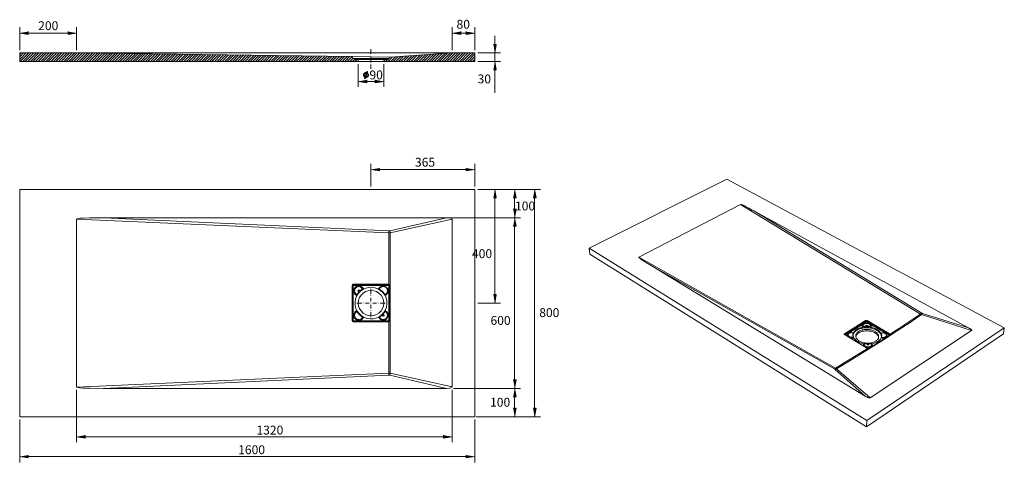
# Model space of a CAD drawing. Units: inches. Extents: x -39 to 227, y 88 to 208.
import ezdxf

# ---------------------------------------------------------------- set-up
doc = ezdxf.new("R2010")
doc.units = ezdxf.units.IN
doc.header["$MEASUREMENT"] = 0
doc.layers.add('Capa 1', color=7, linetype='Continuous')

msp = doc.modelspace()

# ---------------------------------------------------------------- hatches: boundary and pattern name
at = {"layer": 'Capa 1'}
for points in [[(-37.13, 204.68), (-37.13, 203.92), (-39.42, 204.3)], [(-26.34, 204.68), (-26.34, 203.92), (-24.05, 204.3)], [(79.87, 204.68), (79.87, 203.92), (77.54, 204.3)], [(81.39, 204.68), (81.39, 203.92), (83.72, 204.3)], [(88.72, 201.21), (89.48, 201.21), (89.1, 198.93)], [(88.72, 194.31), (89.48, 194.31), (89.1, 196.6)], [(54.56, 193.89), (54.51, 193.89), (54.47, 193.85), (54.39, 193.59), (54.09, 193.59), (54.05, 193.55), (54.01, 193.55), (53.92, 193.51), (53.88, 193.51), (53.84, 193.46), (53.79, 193.42), (53.75, 193.38), (53.71, 193.34), (53.71, 193.25), (53.67, 193.21), (53.62, 193.17), (53.62, 192.75), (53.67, 192.7), (53.67, 192.62), (53.71, 192.58), (53.75, 192.53), (54.05, 192.53), (54.01, 192.53), (53.96, 192.58), (53.92, 192.62), (53.88, 192.66), (53.84, 192.7), (53.84, 192.79), (53.79, 192.83), (53.79, 192.96), (53.79, 193.04), (53.84, 193.08), (53.84, 193.13), (53.88, 193.17), (53.88, 193.21), (53.92, 193.3), (53.96, 193.3), (54.01, 193.34), (54.05, 193.38), (54.09, 193.38), (54.18, 193.42), (54.73, 193.42), (54.68, 193.46), (54.64, 193.51), (54.56, 193.55), (54.6, 193.59), (54.64, 193.68), (54.64, 193.76), (54.64, 193.85), (54.6, 193.89)], [(54.73, 193.42), (54.26, 193.42), (54.34, 193.42), (54.05, 192.53), (53.75, 192.53), (53.79, 192.49), (53.84, 192.45), (54.26, 192.45), (54.22, 192.45), (54.51, 193.34), (54.81, 193.34), (54.77, 193.38)], [(54.81, 193.34), (54.51, 193.34), (54.56, 193.34), (54.6, 193.3), (54.64, 193.25), (54.68, 193.21), (54.68, 193.17), (54.73, 193.13), (54.73, 193.04), (54.77, 193), (54.77, 192.91), (54.73, 192.83), (54.73, 192.75), (54.68, 192.7), (54.64, 192.66), (54.6, 192.62), (54.6, 192.58), (54.56, 192.53), (54.51, 192.53), (54.43, 192.49), (54.39, 192.49), (54.34, 192.45), (53.84, 192.45), (53.88, 192.41), (53.92, 192.36), (53.96, 192.32), (53.96, 192.28), (53.92, 192.2), (53.92, 192.15), (53.88, 192.11), (53.88, 192.03), (53.92, 191.98), (54.05, 191.98), (54.09, 192.07), (54.13, 192.28), (54.47, 192.28), (54.51, 192.32), (54.56, 192.32), (54.6, 192.36), (54.64, 192.41), (54.68, 192.41), (54.73, 192.45), (54.77, 192.45), (54.81, 192.53), (54.81, 192.58), (54.85, 192.62), (54.89, 192.66), (54.89, 192.7), (54.94, 192.75), (54.94, 192.96), (54.94, 193.08), (54.89, 193.13), (54.89, 193.17), (54.85, 193.25), (54.85, 193.3)], [(54.47, 191.6), (54.47, 190.84), (52.14, 191.22)], [(56.76, 191.6), (56.76, 190.84), (59.09, 191.22)], [(57.94, 167.73), (57.94, 166.97), (55.61, 167.35)], [(81.39, 167.73), (81.39, 166.97), (83.72, 167.35)], [(88.72, 159.64), (89.48, 159.64), (89.1, 161.97)], [(94.09, 159.64), (94.85, 159.64), (94.47, 161.97)], [(99.47, 159.64), (100.27, 159.64), (99.85, 161.97)], [(94.09, 156.6), (94.85, 156.6), (94.47, 154.27)], [(94.09, 151.98), (94.85, 151.98), (94.47, 154.27)], [(88.72, 133.48), (89.48, 133.48), (89.1, 131.2)], [(94.09, 110.41), (94.85, 110.41), (94.47, 108.09)], [(94.09, 105.8), (94.85, 105.8), (94.47, 108.09)], [(94.09, 102.71), (94.85, 102.71), (94.47, 100.38)], [(99.47, 102.71), (100.27, 102.71), (99.85, 100.38)], [(-21.72, 95.39), (-21.72, 94.62), (-24.05, 95.01)], [(75.26, 95.39), (75.26, 94.62), (77.54, 95.01)], [(-37.13, 90.01), (-37.13, 89.25), (-39.42, 89.63)], [(81.39, 90.01), (81.39, 89.25), (83.72, 89.63)]]:
    msp.add_hatch(color=7, dxfattribs=at).paths.add_polyline_path(points)

# ---------------------------------------------------------------- linework, layer by layer
at = {"layer": 'Capa 1', "color": 7, "lineweight": 9}
for points in [[(-39.42, 199.69), (-39.42, 205.87)], [(-24.05, 199.69), (-24.05, 205.87)], [(77.54, 199.69), (77.54, 205.87)], [(83.72, 199.69), (83.72, 205.87)], [(-37.13, 204.3), (-26.34, 204.3)], [(81.39, 204.3), (79.87, 204.3)], [(89.1, 201.21), (89.1, 203.54)], [(55.61, 198.71), (55.61, 199.94)], [(-39.42, 197.15), (-37.64, 198.93)], [(-39.42, 197.82), (-38.36, 198.93)], [(-39.42, 198.5), (-39.03, 198.93)], [(-39.42, 196.6), (-39.42, 198.93)], [(-39.42, 198.93), (-24.05, 198.93)], [(-39.29, 196.6), (-36.96, 198.93)], [(-38.57, 196.6), (-36.28, 198.93)], [(-37.89, 196.6), (-35.56, 198.93)], [(-37.21, 196.6), (-34.89, 198.93)], [(-36.5, 196.6), (-34.21, 198.93)], [(-35.82, 196.6), (-33.49, 198.93)], [(-35.14, 196.6), (-32.81, 198.93)], [(-34.42, 196.6), (-32.14, 198.93)], [(-33.74, 196.6), (-31.42, 198.93)], [(-33.07, 196.6), (-30.74, 198.93)], [(-32.35, 196.6), (-30.06, 198.93)], [(-31.67, 196.6), (-29.34, 198.93)], [(-30.99, 196.6), (-28.66, 198.93)], [(-30.27, 196.6), (-27.99, 198.93)], [(-29.6, 196.6), (-27.27, 198.93)], [(-28.92, 196.6), (-26.59, 198.93)], [(-28.2, 196.6), (-25.91, 198.93)], [(-27.52, 196.6), (-25.19, 198.93)], [(-26.84, 196.6), (-24.52, 198.93)], [(-26.12, 196.6), (-23.84, 198.93)], [(-25.45, 196.6), (-23.16, 198.93)], [(-24.77, 196.6), (-22.48, 198.88)], [(-24.05, 198.93), (50.53, 197.91)], [(-24.05, 198.93), (77.54, 198.93)], [(-24.05, 196.6), (-21.76, 198.88)], [(-23.37, 196.6), (-21.09, 198.88)], [(-22.7, 196.6), (-20.41, 198.88)], [(-21.98, 196.6), (-19.73, 198.88)], [(-21.3, 196.6), (-19.06, 198.84)], [(-20.62, 196.6), (-18.38, 198.84)], [(-19.9, 196.6), (-17.7, 198.84)], [(-19.22, 196.6), (-17.02, 198.84)], [(-18.55, 196.6), (-16.35, 198.8)], [(-17.83, 196.6), (-15.67, 198.8)], [(-17.15, 196.6), (-14.95, 198.8)], [(-16.47, 196.6), (-14.27, 198.8)], [(-15.75, 196.6), (-13.59, 198.8)], [(-15.08, 196.6), (-12.92, 198.76)], [(-14.4, 196.6), (-12.24, 198.76)], [(-13.68, 196.6), (-11.56, 198.76)], [(-13, 196.6), (-10.89, 198.76)], [(-12.32, 196.6), (-10.21, 198.71)], [(-11.61, 196.6), (-9.53, 198.71)], [(-10.93, 196.6), (-8.81, 198.71)], [(-10.25, 196.6), (-8.13, 198.71)], [(-9.53, 196.6), (-7.46, 198.71)], [(-8.85, 196.6), (-6.78, 198.67)], [(-8.18, 196.6), (-6.1, 198.67)], [(-7.46, 196.6), (-5.43, 198.67)], [(-6.78, 196.6), (-4.75, 198.67)], [(-6.1, 196.6), (-4.07, 198.63)], [(-5.38, 196.6), (-3.39, 198.63)], [(-4.71, 196.6), (-2.67, 198.63)], [(-4.03, 196.6), (-2, 198.63)], [(-3.31, 196.6), (-1.32, 198.63)], [(-2.63, 196.6), (-0.64, 198.59)], [(-1.95, 196.6), (0.04, 198.59)], [(-1.23, 196.6), (0.71, 198.59)], [(-0.56, 196.6), (1.39, 198.59)], [(0.12, 196.6), (2.07, 198.54)], [(0.8, 196.6), (2.74, 198.54)], [(1.52, 196.6), (3.46, 198.54)], [(2.19, 196.6), (4.14, 198.54)], [(2.87, 196.6), (4.82, 198.54)], [(3.59, 196.6), (5.5, 198.5)], [(4.27, 196.6), (6.17, 198.5)], [(4.95, 196.6), (6.85, 198.5)], [(5.67, 196.6), (7.53, 198.5)], [(6.34, 196.6), (8.2, 198.5)], [(7.02, 196.6), (8.88, 198.46)], [(7.74, 196.6), (9.56, 198.46)], [(8.42, 196.6), (10.28, 198.46)], [(9.09, 196.6), (10.96, 198.46)], [(9.81, 196.6), (11.63, 198.42)], [(10.49, 196.6), (12.31, 198.42)], [(11.17, 196.6), (12.99, 198.42)], [(11.89, 196.6), (13.67, 198.42)], [(12.57, 196.6), (14.34, 198.42)], [(13.24, 196.6), (15.02, 198.37)], [(13.96, 196.6), (15.7, 198.37)], [(14.64, 196.6), (16.42, 198.37)], [(15.32, 196.6), (17.09, 198.37)], [(16.04, 196.6), (17.77, 198.33)], [(16.71, 196.6), (18.45, 198.33)], [(17.39, 196.6), (19.13, 198.33)], [(18.11, 196.6), (19.8, 198.33)], [(18.79, 196.6), (20.48, 198.33)], [(19.46, 196.6), (21.16, 198.29)], [(20.18, 196.6), (21.84, 198.29)], [(20.86, 196.6), (22.56, 198.29)], [(21.54, 196.6), (23.23, 198.29)], [(22.26, 196.6), (23.91, 198.25)], [(22.94, 196.6), (24.59, 198.25)], [(23.61, 196.6), (25.26, 198.25)], [(24.33, 196.6), (25.94, 198.25)], [(25.01, 196.6), (26.62, 198.25)], [(25.69, 196.6), (27.3, 198.21)], [(26.41, 196.6), (27.97, 198.21)], [(27.08, 196.6), (28.65, 198.21)], [(27.76, 196.6), (29.37, 198.21)], [(28.48, 196.6), (30.05, 198.16)], [(29.16, 196.6), (30.72, 198.16)], [(29.84, 196.6), (31.4, 198.16)], [(30.56, 196.6), (32.08, 198.16)], [(31.23, 196.6), (32.76, 198.16)], [(31.91, 196.6), (33.43, 198.12)], [(32.63, 196.6), (34.11, 198.12)], [(33.31, 196.6), (34.79, 198.12)], [(33.98, 196.6), (35.51, 198.12)], [(34.7, 196.6), (36.19, 198.12)], [(35.38, 196.6), (36.86, 198.08)], [(36.06, 196.6), (37.54, 198.08)], [(36.78, 196.6), (38.22, 198.08)], [(37.46, 196.6), (38.89, 198.08)], [(38.13, 196.6), (39.57, 198.04)], [(38.81, 196.6), (40.25, 198.04)], [(39.53, 196.6), (40.93, 198.04)], [(40.21, 196.6), (41.65, 198.04)], [(40.88, 196.6), (42.32, 198.04)], [(41.6, 196.6), (43, 197.99)], [(42.28, 196.6), (43.68, 197.99)], [(42.96, 196.6), (44.35, 197.99)], [(43.68, 196.6), (45.03, 197.99)], [(44.35, 196.6), (45.71, 197.95)], [(45.03, 196.6), (46.39, 197.95)], [(45.75, 196.6), (47.06, 197.95)], [(46.43, 196.6), (47.78, 197.95)], [(47.11, 196.6), (48.46, 197.95)], [(47.83, 196.6), (49.14, 197.91)], [(48.5, 196.6), (49.82, 197.91)], [(49.18, 196.6), (50.49, 197.91)], [(49.9, 196.6), (50.75, 197.49)], [(50.62, 197.82), (50.58, 197.87), (50.53, 197.91)], [(50.53, 197.91), (60.78, 197.78)], [(50.58, 196.6), (51.3, 197.32)], [(50.62, 197.66), (50.62, 197.82)], [(50.62, 197.66), (50.7, 197.53), (50.83, 197.44)], [(51.3, 197.44), (50.83, 197.44)], [(51.25, 196.6), (51.8, 197.15)], [(51.3, 197.15), (51.3, 197.44)], [(51.3, 197.44), (59.93, 197.44)], [(51.3, 197.15), (52.14, 197.15)], [(52.14, 197.15), (59.09, 197.15)], [(52.14, 196.6), (52.14, 197.15)], [(55.61, 198.21), (55.61, 198.25)], [(55.61, 196.77), (55.61, 197.74)], [(59.09, 196.81), (59.42, 197.15)], [(59.09, 197.15), (59.93, 197.15)], [(59.09, 196.6), (59.09, 197.15)], [(59.55, 196.6), (60.4, 197.44)], [(59.93, 197.44), (60.44, 197.44)], [(59.93, 197.15), (59.93, 197.44)], [(60.27, 196.6), (61.46, 197.82)], [(60.44, 197.44), (60.57, 197.53), (60.61, 197.66)], [(60.61, 197.66), (60.74, 197.78)], [(60.69, 197.78), (60.65, 197.74), (60.61, 197.7)], [(60.61, 197.66), (60.61, 197.7)], [(60.69, 197.78), (60.82, 197.78)], [(77.54, 198.93), (60.82, 197.78)], [(60.95, 196.6), (62.22, 197.87)], [(61.63, 196.6), (62.94, 197.91)], [(62.35, 196.6), (63.7, 197.99)], [(63.02, 196.6), (64.42, 198.04)], [(63.7, 196.6), (65.18, 198.08)], [(64.42, 196.6), (65.9, 198.12)], [(65.1, 196.6), (66.66, 198.16)], [(65.77, 196.6), (67.38, 198.25)], [(66.49, 196.6), (68.14, 198.29)], [(67.17, 196.6), (68.91, 198.33)], [(67.85, 196.6), (69.63, 198.37)], [(68.57, 196.6), (70.39, 198.42)], [(69.24, 196.6), (71.11, 198.5)], [(69.92, 196.6), (71.87, 198.54)], [(70.64, 196.6), (72.59, 198.59)], [(71.32, 196.6), (73.35, 198.63)], [(72, 196.6), (74.07, 198.67)], [(72.72, 196.6), (74.83, 198.76)], [(73.39, 196.6), (75.55, 198.8)], [(74.07, 196.6), (76.31, 198.84)], [(74.79, 196.6), (77.03, 198.88)], [(75.47, 196.6), (77.75, 198.93)], [(76.14, 196.6), (78.47, 198.93)], [(76.86, 196.6), (79.15, 198.93)], [(77.54, 196.6), (79.83, 198.93)], [(77.54, 198.93), (83.72, 198.93)], [(78.22, 196.6), (80.55, 198.93)], [(78.9, 196.6), (81.22, 198.93)], [(79.62, 196.6), (81.9, 198.93)], [(80.29, 196.6), (82.62, 198.93)], [(80.97, 196.6), (83.3, 198.93)], [(81.69, 196.6), (83.72, 198.63)], [(82.37, 196.6), (83.72, 197.95)], [(83.04, 196.6), (83.72, 197.27)], [(83.72, 196.6), (83.72, 198.93)], [(84.48, 198.93), (90.62, 198.93)], [(89.1, 198.93), (89.1, 196.6)], [(-39.42, 196.6), (52.14, 196.6)], [(51.97, 196.6), (52.14, 196.81)], [(52.14, 196.6), (59.09, 196.6)], [(52.14, 195.84), (52.14, 189.7)], [(55.61, 196.26), (55.61, 196.3)], [(55.61, 194.57), (55.61, 195.79)], [(59.09, 196.6), (83.72, 196.6)], [(59.09, 195.84), (59.09, 189.7)], [(84.48, 196.6), (90.62, 196.6)], [(89.1, 194.31), (89.1, 188.13)], [(54.47, 191.22), (56.76, 191.22)], [(55.61, 162.73), (55.61, 168.91)], [(83.72, 162.73), (83.72, 168.91)], [(57.94, 167.35), (81.39, 167.35)], [(189.76, 99.37), (114.67, 146.01), (151.91, 164.72), (226.92, 124.47), (189.76, 99.37)], [(-39.42, 161.97), (-39.42, 100.38)], [(-39.42, 161.97), (83.72, 161.97)], [(83.72, 161.97), (83.72, 100.38)], [(84.48, 161.97), (101.42, 161.97)], [(84.48, 161.97), (96.04, 161.97)], [(84.57, 161.97), (90.62, 161.97)], [(89.1, 133.48), (89.1, 159.64)], [(94.47, 159.64), (94.47, 156.6)], [(99.85, 102.71), (99.85, 159.64)], [(155.6, 157.91), (128.04, 143.6)], [(159.83, 155.79), (159.24, 156.13), (158.73, 156.38), (158.26, 156.64), (157.8, 156.89), (157.42, 157.1), (157.25, 157.19), (157.08, 157.27), (156.95, 157.32), (156.83, 157.4), (156.7, 157.44), (156.57, 157.53), (156.44, 157.57), (156.32, 157.61), (156.11, 157.74), (155.94, 157.82), (155.77, 157.87), (155.72, 157.91), (155.6, 157.91)], [(155.6, 157.91), (204.28, 128.19)], [(217.23, 124.47), (159.83, 155.79)], [(204.79, 128.36), (204.62, 128.45), (159.83, 155.79)], [(-24.05, 153.93), (-23.63, 154.06), (-23.16, 154.14), (-22.23, 154.18), (-20.41, 154.22), (-16.73, 154.27)], [(-24.05, 108.42), (-24.05, 153.93)], [(-24.05, 153.93), (60.4, 150.16)], [(-16.73, 154.27), (76.02, 154.27)], [(76.02, 154.27), (60.69, 150.71), (60.44, 150.71), (-16.73, 154.27)], [(60.82, 150.16), (77.54, 153.93)], [(76.02, 154.27), (76.82, 154.22), (77.25, 154.18), (77.46, 154.06), (77.54, 153.93)], [(76.78, 154.27), (96.04, 154.27)], [(77.54, 108.47), (77.54, 153.93)], [(78.3, 154.27), (96.04, 154.27)], [(94.47, 151.98), (94.47, 110.41)], [(60.4, 150.16), (60.4, 136.28), (50.83, 136.28)], [(60.4, 150.16), (60.44, 150.71)], [(60.4, 150.16), (60.82, 150.16)], [(60.82, 150.16), (60.69, 150.71)], [(60.82, 112.19), (60.82, 150.16)], [(114.83, 144.45), (114.67, 146.01)], [(189.76, 99.37), (189.67, 97.67), (114.83, 144.45)], [(128.04, 143.6), (128.08, 143.52), (128.29, 143.35), (128.63, 143.09), (129.1, 142.75), (130.28, 142.03), (131.81, 141.06)], [(128.04, 143.6), (181.29, 113.59), (180.95, 113.42)], [(131.81, 141.06), (189.33, 106.01)], [(131.81, 141.06), (180.95, 113.42), (181.12, 113.33)], [(50.83, 136.28), (50.62, 136.15), (50.53, 135.94)], [(50.53, 126.41), (50.53, 135.94)], [(50.83, 135.94), (50.53, 135.94)], [(50.87, 136.19), (50.7, 136.11), (50.62, 135.94)], [(50.62, 135.94), (50.7, 136.11), (50.83, 136.19)], [(50.83, 135.98), (50.87, 136.19), (50.83, 136.19), (50.83, 136.28)], [(50.83, 136.19), (60.4, 136.19)], [(50.83, 131.2), (50.83, 135.98)], [(50.83, 135.98), (60.4, 135.98)], [(50.87, 136.19), (60.4, 136.19)], [(53.54, 135.09), (53.33, 135.43), (52.99, 135.68), (52.57, 135.85), (52.14, 135.85), (51.72, 135.77), (51.38, 135.52), (51.13, 135.18), (50.96, 134.8), (50.92, 134.37), (51.04, 133.95)], [(60.4, 136.28), (60.61, 136.15), (60.69, 135.94)], [(60.4, 136.19), (60.4, 136.28)], [(60.4, 136.19), (60.4, 136.24)], [(60.61, 135.94), (60.52, 136.11), (60.4, 136.19)], [(60.4, 136.19), (60.57, 136.11), (60.61, 135.94)], [(60.4, 135.98), (60.4, 136.19)], [(60.4, 135.98), (60.44, 135.94)], [(60.44, 135.94), (60.44, 131.2)], [(60.44, 135.94), (60.61, 135.94)], [(60.61, 135.94), (60.61, 135.98)], [(60.61, 135.94), (60.69, 135.94)], [(60.69, 135.94), (60.69, 126.41)], [(51.04, 133.95), (51.34, 133.48), (51.8, 133.19)], [(53.37, 134.96), (53.07, 135.35), (52.69, 135.6), (52.23, 135.64), (51.8, 135.52), (51.42, 135.22), (51.21, 134.84), (51.17, 134.37), (51.3, 133.95)], [(52.74, 134.37), (52.14, 133.78), (51.72, 133.06), (51.42, 132.26), (51.3, 131.41), (51.34, 130.56), (51.55, 129.76), (51.89, 129), (52.4, 128.32), (53.03, 127.73), (53.75, 127.3), (54.56, 127.01), (55.4, 126.88), (56.21, 126.92), (57.05, 127.13), (57.82, 127.47), (58.49, 127.98), (59.09, 128.62), (59.51, 129.33), (59.81, 130.1), (59.93, 130.94), (59.89, 131.79), (59.68, 132.59), (59.34, 133.4), (58.83, 134.08), (58.2, 134.63), (57.48, 135.05), (56.67, 135.35), (55.83, 135.47), (55.02, 135.43), (54.18, 135.26), (53.41, 134.88), (52.74, 134.37)], [(51.3, 133.95), (51.51, 133.65), (51.8, 133.44)], [(51.97, 133.69), (51.8, 133.44)], [(51.89, 133.36), (51.8, 133.44)], [(52.14, 133.91), (51.97, 133.69)], [(52.48, 134.67), (52.31, 134.71), (52.14, 134.67), (52.06, 134.5), (52.14, 134.33)], [(52.19, 134.37), (52.14, 134.41), (52.1, 134.5), (52.14, 134.58), (52.19, 134.67), (52.36, 134.67), (52.44, 134.63)], [(59.09, 131.2), (59, 131.96), (58.75, 132.68), (58.32, 133.36), (57.77, 133.91), (57.14, 134.29), (56.38, 134.54), (55.61, 134.63), (54.85, 134.54), (54.13, 134.29), (53.46, 133.91), (52.91, 133.36), (52.48, 132.68), (52.23, 131.96), (52.14, 131.2), (52.23, 130.39), (52.48, 129.67), (52.91, 129.04), (53.46, 128.49), (54.13, 128.06), (54.85, 127.81), (55.61, 127.73), (56.38, 127.81), (57.14, 128.06), (57.77, 128.49), (58.32, 129.04), (58.75, 129.67), (59, 130.39), (59.09, 131.2)], [(52.19, 134.37), (52.14, 134.33)], [(52.14, 134.33), (52.4, 134.08)], [(52.23, 134.03), (52.14, 133.91)], [(52.44, 134.08), (52.19, 134.37)], [(52.31, 134.16), (52.23, 134.03)], [(52.44, 134.63), (52.48, 134.67)], [(52.44, 134.63), (52.69, 134.37)], [(52.74, 134.37), (52.48, 134.67)], [(52.86, 134.67), (52.65, 134.46)], [(53.24, 134.92), (52.86, 134.67)], [(53.37, 134.96), (53.24, 134.92)], [(53.37, 134.96), (53.46, 134.92)], [(53.58, 135.01), (53.54, 135.09)], [(55.61, 133.61), (55.61, 135.05)], [(55.61, 133.14), (55.61, 133.19)], [(58.32, 135.68), (57.94, 135.39), (57.65, 134.96)], [(57.73, 134.92), (57.82, 134.92), (57.9, 134.96)], [(58.37, 135.52), (58.07, 135.3), (57.9, 134.96)], [(58.03, 134.88), (57.9, 134.96)], [(58.62, 134.46), (58.03, 134.88)], [(59.42, 133.23), (59.85, 133.53), (60.14, 133.95), (60.23, 134.5), (60.14, 135.01), (59.85, 135.43), (59.38, 135.73), (58.83, 135.81), (58.32, 135.68)], [(59.42, 133.44), (59.81, 133.74), (60.02, 134.12), (60.06, 134.58), (59.97, 135.01), (59.68, 135.39), (59.26, 135.6), (58.83, 135.64), (58.37, 135.52)], [(58.75, 134.33), (58.62, 134.46)], [(58.87, 134.16), (58.75, 134.33)], [(59.42, 133.44), (58.87, 134.16)], [(59.42, 133.44), (59.34, 133.36), (59.42, 133.23)], [(60.44, 131.2), (60.44, 126.41), (60.4, 126.37), (50.83, 126.37), (50.83, 131.2)], [(51.76, 131.2), (53.16, 131.2)], [(53.67, 131.2), (53.67, 131.24)], [(54.13, 131.2), (55.11, 131.2)], [(55.61, 131.66), (55.61, 132.64)], [(55.61, 131.2), (55.61, 131.24)], [(55.61, 131.2), (55.61, 131.24)], [(55.61, 129.72), (55.61, 130.69)], [(56.12, 131.2), (57.1, 131.2)], [(57.56, 131.2), (57.56, 131.24)], [(58.07, 131.2), (59.47, 131.2)], [(84.48, 131.2), (90.62, 131.2)], [(87.28, 131.2), (88.8, 131.2)], [(51.8, 129.17), (51.34, 128.87), (51.04, 128.4), (50.92, 127.9), (51, 127.35), (51.34, 126.92), (51.76, 126.58), (52.31, 126.5), (52.82, 126.58)], [(51.8, 128.91), (51.47, 128.66), (51.21, 128.23), (51.17, 127.81), (51.3, 127.35), (51.55, 127.01), (51.97, 126.75), (52.4, 126.71), (52.86, 126.84)], [(51.8, 128.91), (51.89, 129)], [(51.8, 128.91), (51.89, 128.78)], [(51.89, 128.78), (52.36, 128.19)], [(52.36, 128.19), (52.48, 128.06)], [(52.48, 128.06), (52.61, 127.94)], [(52.61, 127.94), (53.2, 127.47)], [(55.61, 129.21), (55.61, 129.25)], [(55.61, 127.35), (55.61, 128.74)], [(57.69, 127.3), (57.99, 126.88), (58.45, 126.63), (58.96, 126.54), (59.47, 126.67), (59.89, 126.96), (60.14, 127.43), (60.23, 127.94), (60.14, 128.45)], [(57.9, 127.39), (58.15, 127.01), (58.54, 126.8), (59, 126.71), (59.42, 126.84), (59.81, 127.13), (60.02, 127.52), (60.06, 127.98), (59.93, 128.4)], [(57.99, 127.47), (58.58, 127.9)], [(58.49, 127.98), (58.49, 128.02)], [(58.49, 127.98), (58.75, 127.73)], [(58.79, 127.73), (58.54, 128.02)], [(58.75, 127.73), (58.92, 127.64), (59.09, 127.73), (59.17, 127.85), (59.09, 128.02)], [(58.79, 128.28), (59.04, 127.98)], [(58.83, 128.28), (58.79, 128.28)], [(59.04, 127.98), (59.09, 127.94), (59.13, 127.85), (59.09, 127.77), (59.04, 127.73), (58.87, 127.68), (58.79, 127.73)], [(59.09, 128.02), (58.83, 128.28)], [(58.92, 128.23), (59.09, 128.45)], [(59.04, 127.98), (59.09, 128.02)], [(59.09, 128.45), (59.42, 128.91)], [(59.42, 129.12), (59.34, 129), (59.42, 128.91)], [(60.14, 128.45), (59.85, 128.87), (59.42, 129.12)], [(59.93, 128.4), (59.72, 128.7), (59.42, 128.91)], [(181.55, 113.42), (184.97, 115.45), (188.32, 117.52), (191.66, 119.6), (194.96, 121.72), (198.22, 123.83), (201.44, 125.95), (204.53, 128.06)], [(204.28, 128.19), (202.96, 127.35), (201.65, 126.46), (201.14, 126.12), (200.59, 125.74), (200.04, 125.4), (199.58, 125.06), (197.84, 123.92), (196.06, 122.77)], [(204.62, 128.45), (204.28, 128.19)], [(204.28, 128.19), (204.53, 128.06)], [(204.53, 128.06), (204.79, 128.36), (217.23, 124.47)], [(218.08, 123.75), (204.53, 128.06)], [(50.53, 126.41), (50.62, 126.2), (50.83, 126.12)], [(50.83, 126.41), (50.53, 126.41)], [(50.62, 126.41), (50.7, 126.24), (50.87, 126.2)], [(50.83, 126.2), (50.7, 126.24), (50.62, 126.41)], [(50.83, 126.37), (50.87, 126.2), (50.83, 126.2), (50.83, 126.12)], [(50.83, 126.2), (60.4, 126.2), (50.87, 126.2)], [(60.4, 126.12), (50.83, 126.12)], [(52.82, 126.58), (53.29, 126.92), (53.58, 127.39)], [(52.86, 126.84), (53.16, 127.09), (53.37, 127.39)], [(53.2, 127.47), (53.37, 127.39)], [(53.46, 127.47), (53.41, 127.47), (53.37, 127.39)], [(57.65, 127.39), (57.69, 127.3)], [(57.9, 127.39), (57.82, 127.43), (57.73, 127.43)], [(57.9, 127.39), (57.99, 127.47)], [(58.79, 127.73), (58.75, 127.73)], [(60.4, 126.2), (60.52, 126.24), (60.61, 126.41)], [(60.69, 126.41), (60.61, 126.2), (60.4, 126.12)], [(60.61, 126.41), (60.57, 126.24), (60.4, 126.2)], [(60.4, 126.37), (60.4, 126.2)], [(60.4, 126.2), (60.4, 126.24)], [(60.4, 126.2), (60.4, 126.12)], [(60.4, 112.19), (60.4, 126.12)], [(60.44, 126.41), (60.61, 126.41)], [(60.61, 126.41), (60.61, 126.46)], [(60.61, 126.41), (60.69, 126.41)], [(189.42, 126.46), (186.54, 124.64), (183.66, 122.86), (183.62, 122.82), (183.58, 122.82), (183.58, 122.73), (183.62, 122.69), (183.66, 122.65)], [(189.46, 126.37), (186.58, 124.55), (183.7, 122.77)], [(189.46, 126.37), (189.46, 126.24), (186.58, 124.42)], [(189.59, 126.03), (186.71, 124.21)], [(189.38, 125.65), (189.33, 125.65), (189.04, 125.57), (188.83, 125.48), (188.62, 125.31), (188.49, 125.14), (188.45, 124.98), (188.49, 124.76), (188.57, 124.59)], [(190.65, 124.85), (190.69, 124.93), (190.73, 125.02), (190.69, 125.14), (190.65, 125.23), (190.56, 125.31), (190.48, 125.44), (190.35, 125.48), (190.18, 125.57), (190.05, 125.61), (189.89, 125.65), (189.38, 125.65), (189.21, 125.61), (189.08, 125.57), (188.95, 125.48), (188.83, 125.4), (188.74, 125.31), (188.7, 125.23), (188.66, 125.14), (188.66, 125.02), (188.7, 124.93), (188.74, 124.85), (189.12, 124.89), (189.5, 124.89)], [(189.8, 126.46), (189.63, 126.5), (189.42, 126.46)], [(189.46, 126.37), (189.42, 126.46)], [(189.76, 126.37), (189.46, 126.37)], [(189.46, 126.24), (189.59, 126.03)], [(189.76, 126.24), (189.46, 126.24)], [(189.89, 125.06), (189.89, 125.1), (189.84, 125.1), (189.84, 125.14), (189.76, 125.14), (189.67, 125.19), (189.59, 125.14), (189.55, 125.14), (189.5, 125.1), (189.5, 125.06)], [(189.63, 126.03), (189.59, 126.03)], [(189.63, 126.03), (189.76, 126.24)], [(195.9, 122.48), (195.81, 122.52), (195.73, 122.56), (195.68, 122.6), (195.6, 122.65), (195.51, 122.69), (195.35, 122.77), (195.18, 122.86), (195.05, 122.94), (194.92, 123.03), (194.8, 123.07), (194.67, 123.15), (194.46, 123.28), (194.29, 123.37), (194.08, 123.49), (193.74, 123.66), (193.4, 123.87), (193.1, 124.04), (192.85, 124.17), (192.59, 124.34), (192.34, 124.47), (192.04, 124.64), (191.66, 124.85), (191.28, 125.06), (190.86, 125.31), (190.56, 125.48), (190.35, 125.61), (190.14, 125.74), (190.01, 125.82), (189.89, 125.91), (189.76, 125.99), (189.63, 126.03)], [(189.8, 126.46), (189.76, 126.37)], [(196.02, 122.69), (189.76, 126.37)], [(189.76, 126.37), (189.76, 126.24)], [(196.02, 122.69), (195.77, 122.82), (195.47, 122.99), (195.22, 123.11), (195.01, 123.24), (194.71, 123.37), (194.37, 123.58), (194.03, 123.79), (193.61, 124), (193.14, 124.26), (192.72, 124.51), (192.3, 124.76), (191.87, 125.02), (191.49, 125.23), (191.2, 125.4), (190.86, 125.57), (190.65, 125.69), (190.22, 125.95), (189.76, 126.24)], [(196.06, 122.77), (189.8, 126.46)], [(190.82, 124.59), (190.9, 124.76), (190.9, 124.98), (190.82, 125.14), (190.69, 125.31), (190.48, 125.48), (190.22, 125.57), (189.93, 125.65), (189.89, 125.65)], [(183.7, 122.77), (183.66, 122.73), (183.62, 122.69)], [(183.7, 122.65), (183.66, 122.69), (183.62, 122.69)], [(183.7, 122.77), (183.66, 122.86)], [(183.7, 122.69), (183.66, 122.65)], [(183.66, 122.65), (189.93, 118.88)], [(183.7, 122.65), (183.66, 122.65)], [(186.58, 124.42), (186.03, 124.09), (185.48, 123.75), (184.93, 123.41), (184.34, 123.07), (183.7, 122.69)], [(183.7, 122.77), (183.7, 122.69)], [(183.7, 122.69), (183.7, 122.65)], [(189.97, 118.88), (186.92, 120.7), (183.7, 122.65)], [(186.71, 124.21), (186.37, 124), (185.99, 123.75), (185.53, 123.49), (185.1, 123.24), (184.68, 122.99), (184.26, 122.73), (183.92, 122.52)], [(185.14, 123.11), (184.97, 123.07), (184.76, 122.94), (184.59, 122.82), (184.47, 122.6), (184.47, 122.43), (184.51, 122.27), (184.59, 122.1)], [(185.99, 123.15), (185.82, 123.15), (185.65, 123.2), (185.48, 123.15), (185.31, 123.15), (185.19, 123.11), (185.02, 123.07), (184.89, 122.99), (184.81, 122.9), (184.72, 122.82), (184.68, 122.69), (184.64, 122.6), (184.68, 122.48), (184.72, 122.39), (184.76, 122.31), (184.85, 122.18), (184.97, 122.1), (185.1, 122.05), (185.27, 122.01), (185.44, 121.97), (185.61, 121.93), (185.95, 121.93), (186.08, 121.97), (186.12, 121.97), (186.16, 121.93), (186.16, 121.88)], [(186.12, 123.07), (185.99, 123.15), (185.91, 122.56)], [(186.08, 121.97), (185.95, 122.27), (185.91, 122.56)], [(186.03, 122.48), (186.03, 122.6), (186.08, 122.77), (186.16, 122.94), (186.29, 123.11), (186.37, 123.28), (186.54, 123.45), (186.71, 123.58), (186.88, 123.75), (187.09, 123.87), (187.3, 124), (187.56, 124.09), (187.81, 124.17), (188.06, 124.26), (188.32, 124.34), (188.62, 124.42), (188.91, 124.47), (189.21, 124.47), (189.5, 124.51), (189.8, 124.51), (190.1, 124.47), (190.39, 124.47), (190.69, 124.42), (190.99, 124.38), (191.28, 124.3), (191.58, 124.21), (191.83, 124.13), (192.09, 124), (192.34, 123.87), (192.55, 123.75), (192.76, 123.62), (192.93, 123.49), (193.1, 123.32), (193.27, 123.15), (193.4, 122.99), (193.53, 122.82), (193.61, 122.65), (193.65, 122.43), (193.69, 122.27), (193.69, 122.18)], [(186.03, 122.69), (186.03, 122.77), (186.12, 123.07)], [(186.16, 121.93), (186.08, 122.18), (186.03, 122.48), (186.03, 122.69)], [(186.16, 123.07), (186.08, 123.11)], [(186.12, 123.07), (186.12, 123.03)], [(186.12, 123.03), (186.16, 123.07)], [(188.57, 124.59), (188.28, 124.55), (188.02, 124.47), (187.77, 124.38), (187.51, 124.3), (187.26, 124.17), (187.05, 124.04), (186.84, 123.92), (186.67, 123.75), (186.5, 123.58), (186.37, 123.45), (186.24, 123.28), (186.16, 123.07)], [(187.73, 120.87), (187.56, 121), (187.39, 121.12), (187.22, 121.29), (187.09, 121.42), (186.96, 121.59), (186.88, 121.72), (186.84, 121.88), (186.79, 122.05), (186.75, 122.22), (186.75, 122.39), (186.79, 122.56), (186.84, 122.69), (186.92, 122.86), (187.01, 123.03), (187.13, 123.15), (187.3, 123.28), (187.43, 123.41), (187.64, 123.54), (187.81, 123.66), (188.02, 123.75), (188.28, 123.83), (188.49, 123.92), (188.74, 123.96), (189.04, 124), (189.29, 124.04), (190.1, 124.04), (190.35, 124), (190.65, 123.96), (190.9, 123.92), (191.15, 123.83), (191.37, 123.75), (191.62, 123.66), (191.83, 123.58), (192.04, 123.45), (192.21, 123.32), (192.38, 123.2), (192.51, 123.07), (192.64, 122.9), (192.76, 122.73), (192.85, 122.6), (192.89, 122.43), (192.93, 122.27), (192.93, 121.93), (192.89, 121.76), (192.85, 121.63), (192.76, 121.46), (192.64, 121.29), (192.51, 121.17), (192.34, 121.04), (192.17, 120.91), (192, 120.78), (191.79, 120.7), (191.58, 120.62), (191.32, 120.53), (191.07, 120.45), (190.82, 120.4), (190.56, 120.36), (190.31, 120.32), (189.76, 120.32), (189.46, 120.36), (189.21, 120.4), (188.91, 120.45), (188.66, 120.49), (188.4, 120.57), (188.19, 120.66), (187.94, 120.78), (187.73, 120.87)], [(186.75, 122.1), (186.79, 122.18), (186.84, 122.31), (186.92, 122.48), (187.01, 122.65), (187.13, 122.77), (187.26, 122.9), (187.43, 123.03), (187.6, 123.15), (187.81, 123.28), (188.02, 123.37), (188.28, 123.45), (188.49, 123.54), (188.74, 123.58), (189, 123.62), (189.25, 123.66), (190.1, 123.66), (190.35, 123.62), (190.6, 123.58), (190.86, 123.54), (191.11, 123.45), (191.37, 123.37), (191.62, 123.28), (191.83, 123.2), (192, 123.07), (192.21, 122.94), (192.38, 122.82), (192.51, 122.65), (192.64, 122.52), (192.76, 122.35), (192.81, 122.22), (192.89, 122.05), (192.93, 121.88)], [(188.57, 124.59), (188.74, 124.72)], [(188.74, 124.72), (188.78, 124.76), (188.74, 124.85)], [(188.74, 124.72), (189.12, 124.76), (189.5, 124.76)], [(188.91, 120.19), (188.83, 120.02), (188.83, 119.85), (188.87, 119.68), (189.04, 119.51), (189.21, 119.39), (189.46, 119.26), (189.76, 119.22), (190.05, 119.18), (190.35, 119.22), (190.65, 119.26), (190.86, 119.39), (191.07, 119.51), (191.2, 119.64), (191.24, 119.85), (191.2, 120.02), (191.11, 120.19), (191.41, 120.23), (191.71, 120.32), (191.96, 120.4), (192.26, 120.53), (192.47, 120.62), (192.72, 120.74), (192.89, 120.91), (193.1, 121.04), (193.27, 121.21), (193.4, 121.38), (193.53, 121.55), (193.61, 121.76), (193.86, 121.72), (194.16, 121.72), (194.46, 121.76), (194.71, 121.84), (194.92, 121.97), (195.09, 122.1), (195.18, 122.27), (195.22, 122.43), (195.18, 122.6), (195.05, 122.77), (194.84, 122.94), (194.63, 123.03), (194.33, 123.11), (194.03, 123.15), (193.78, 123.11), (193.48, 123.07), (193.36, 123.24), (193.23, 123.41), (193.06, 123.58), (192.89, 123.75), (192.68, 123.87), (192.47, 124.04), (192.21, 124.17), (191.96, 124.26), (191.71, 124.38), (191.41, 124.47), (191.11, 124.55), (190.82, 124.59)], [(189.5, 124.98), (189.5, 125.02), (189.55, 125.06), (189.8, 125.06), (189.8, 125.02), (189.84, 125.02), (189.89, 124.98), (189.89, 124.93)], [(189.5, 125.06), (189.5, 124.89)], [(189.5, 124.89), (189.5, 124.93), (189.55, 124.98), (189.59, 124.98), (189.63, 125.02), (189.76, 125.02), (189.8, 124.98), (189.84, 124.98), (189.84, 124.89)], [(189.5, 124.93), (189.5, 124.89)], [(189.55, 124.72), (189.5, 124.89)], [(189.5, 124.76), (189.5, 124.89)], [(189.5, 124.72), (189.5, 124.76)], [(189.5, 124.72), (189.89, 124.72)], [(226.92, 124.47), (226.75, 122.82), (189.67, 97.67)], [(189.84, 124.89), (189.89, 124.93)], [(189.84, 124.89), (189.84, 124.72)], [(189.89, 124.89), (189.89, 125.06)], [(189.89, 124.72), (189.89, 125.06)], [(189.89, 124.89), (190.27, 124.89), (190.65, 124.85)], [(189.89, 124.76), (189.89, 124.89)], [(189.89, 124.76), (190.27, 124.72), (190.69, 124.68)], [(189.89, 124.76), (189.89, 124.72)], [(190.31, 118.88), (193.23, 120.7), (196.11, 122.56), (196.15, 122.6), (196.15, 122.69), (196.11, 122.73), (196.11, 122.77), (196.06, 122.77)], [(196.06, 122.56), (193.27, 120.78), (190.31, 118.88)], [(190.6, 105.5), (218.08, 123.75)], [(190.65, 124.85), (190.65, 124.76), (190.69, 124.68)], [(190.69, 124.68), (190.82, 124.59)], [(193.48, 123.07), (193.53, 123.03)], [(193.74, 121.88), (193.91, 121.88), (194.08, 121.84), (194.24, 121.88), (194.41, 121.88), (194.58, 121.93), (194.71, 122.01), (194.84, 122.05), (194.92, 122.14), (195.01, 122.22), (195.05, 122.35), (195.05, 122.56), (195.01, 122.65), (194.96, 122.77), (194.84, 122.86), (194.71, 122.94), (194.58, 122.99), (194.46, 123.07), (194.29, 123.11), (193.78, 123.11), (193.65, 123.07), (193.57, 123.07), (193.53, 123.03)], [(193.53, 123.03), (193.65, 122.73), (193.69, 122.39)], [(193.65, 123.07), (193.74, 122.77), (193.82, 122.48)], [(196.06, 122.77), (196.02, 122.69), (195.9, 122.48)], [(196.11, 122.6), (196.06, 122.65), (196.02, 122.69)], [(196.06, 122.56), (196.11, 122.56), (196.02, 122.69)], [(196.11, 122.6), (196.06, 122.56)], [(218.08, 123.75), (218.12, 123.79), (218.12, 123.87), (218.03, 123.96), (217.78, 124.17), (217.53, 124.3), (217.23, 124.47)], [(185.1, 121.8), (185.65, 121.67), (186.2, 121.72)], [(186.16, 121.88), (186.2, 121.72)], [(186.2, 121.72), (186.33, 121.55), (186.46, 121.38), (186.63, 121.21), (186.84, 121.04), (187.01, 120.91), (187.26, 120.74), (187.47, 120.62), (187.73, 120.53), (188.02, 120.4), (188.28, 120.32), (188.57, 120.23), (188.91, 120.19)], [(188.91, 120.19), (188.95, 120.19)], [(188.95, 120.19), (189.04, 120.19)], [(189.04, 120.19), (189, 120.06), (189, 119.98), (189.04, 119.85), (189.08, 119.77), (189.12, 119.64), (189.25, 119.56), (189.38, 119.47), (189.5, 119.43), (189.67, 119.39), (189.84, 119.35), (190.01, 119.3), (190.18, 119.3), (190.35, 119.35), (190.52, 119.39), (190.69, 119.43), (190.82, 119.51), (190.9, 119.6), (190.99, 119.68), (191.03, 119.77), (191.07, 119.9), (191.07, 119.98), (191.03, 120.11), (191.03, 120.15)], [(189.04, 120.15), (189.04, 120.19)], [(189.8, 120.11), (189.38, 120.15), (189.04, 120.19)], [(189.8, 120.11), (189.42, 120.11), (189.04, 120.19)], [(189.8, 120.11), (189.84, 120.06)], [(189.8, 120.11), (189.84, 119.94)], [(189.89, 119.9), (189.84, 120.06)], [(189.84, 120.06), (190.18, 120.06)], [(189.84, 119.94), (189.84, 119.9), (189.89, 119.85), (189.97, 119.85), (190.05, 119.81), (190.14, 119.85), (190.18, 119.85), (190.22, 119.9), (190.22, 119.94)], [(190.18, 120.06), (190.22, 120.06), (190.22, 120.11)], [(190.18, 120.06), (190.18, 119.9)], [(190.99, 120.19), (190.69, 120.15), (190.22, 120.11)], [(190.99, 120.15), (190.65, 120.11), (190.22, 120.11)], [(190.22, 120.11), (190.22, 120.15)], [(190.22, 120.11), (190.22, 119.9)], [(190.22, 119.94), (190.22, 120.11)], [(190.99, 120.19), (191.03, 120.15)], [(190.99, 120.15), (190.99, 120.19), (191.03, 120.19), (191.07, 120.15), (191.11, 120.19)], [(193.69, 122.05), (193.69, 122.01), (193.61, 121.76)], [(193.61, 121.76), (193.61, 121.8), (193.65, 121.84), (193.65, 121.88), (193.74, 121.88)], [(193.69, 122.39), (193.69, 122.1)], [(193.69, 122.18), (193.69, 122.05)], [(193.74, 121.88), (193.82, 122.48)], [(189.93, 118.88), (188.74, 118.12), (187.6, 117.4), (186.41, 116.72), (185.19, 115.96), (183.92, 115.15), (182.6, 114.39), (181.29, 113.59)], [(189.97, 118.88), (189.93, 118.88)], [(189.93, 118.88), (190.14, 118.84), (190.31, 118.88)], [(189.97, 118.88), (190.31, 118.88)], [(190.31, 118.88), (190.31, 118.92)], [(60.4, 112.19), (-24.05, 108.42)], [(60.82, 112.19), (60.4, 112.19)], [(60.4, 112.19), (60.44, 111.64)], [(60.69, 111.64), (60.82, 112.19)], [(77.54, 108.47), (60.82, 112.19)], [(189.33, 106.01), (181.12, 113.33), (181.55, 113.42), (190.6, 105.5)], [(181.29, 113.59), (181.55, 113.42)], [(60.44, 111.64), (-16.73, 108.09)], [(60.44, 111.64), (60.69, 111.64), (76.02, 108.09)], [(-16.73, 108.09), (-20.41, 108.13), (-22.23, 108.17), (-23.16, 108.25), (-23.63, 108.3), (-24.05, 108.42)], [(-24.05, 107.66), (-24.05, 93.48)], [(-16.73, 108.09), (76.02, 108.09)], [(77.54, 108.47), (77.46, 108.3), (77.25, 108.21), (76.82, 108.13), (76.02, 108.09)], [(77.54, 107.66), (77.54, 93.48)], [(77.92, 108.09), (94.85, 108.09)], [(78.3, 108.09), (96.04, 108.09)], [(94.47, 102.71), (94.47, 105.8)], [(189.33, 106.01), (189.59, 105.84), (189.89, 105.71), (190.05, 105.63), (190.22, 105.55), (190.39, 105.5), (190.6, 105.5)], [(-39.42, 100.38), (83.72, 100.38)], [(-39.42, 99.62), (-39.42, 88.06)], [(83.72, 99.62), (83.72, 88.06)], [(84.1, 100.38), (94.85, 100.38)], [(84.48, 100.38), (101.42, 100.38)], [(75.26, 95.01), (-21.72, 95.01)], [(-37.13, 89.63), (81.39, 89.63)]]:
    msp.add_lwpolyline(points, dxfattribs=at)
at = {"layer": 'Capa 1', "lineweight": 0}
for points in [[(-37.13, 204.68), (-37.13, 203.92), (-39.42, 204.3)], [(-26.34, 204.68), (-26.34, 203.92), (-24.05, 204.3)], [(79.87, 204.68), (79.87, 203.92), (77.54, 204.3)], [(81.39, 204.68), (81.39, 203.92), (83.72, 204.3)], [(88.72, 201.21), (89.48, 201.21), (89.1, 198.93)], [(88.72, 194.31), (89.48, 194.31), (89.1, 196.6)], [(54.56, 193.89), (54.51, 193.89), (54.47, 193.85), (54.39, 193.59), (54.09, 193.59), (54.05, 193.55), (54.01, 193.55), (53.92, 193.51), (53.88, 193.51), (53.84, 193.46), (53.79, 193.42), (53.75, 193.38), (53.71, 193.34), (53.71, 193.25), (53.67, 193.21), (53.62, 193.17), (53.62, 192.75), (53.67, 192.7), (53.67, 192.62), (53.71, 192.58), (53.75, 192.53), (54.05, 192.53), (54.01, 192.53), (53.96, 192.58), (53.92, 192.62), (53.88, 192.66), (53.84, 192.7), (53.84, 192.79), (53.79, 192.83), (53.79, 192.96), (53.79, 193.04), (53.84, 193.08), (53.84, 193.13), (53.88, 193.17), (53.88, 193.21), (53.92, 193.3), (53.96, 193.3), (54.01, 193.34), (54.05, 193.38), (54.09, 193.38), (54.18, 193.42), (54.73, 193.42), (54.68, 193.46), (54.64, 193.51), (54.56, 193.55), (54.6, 193.59), (54.64, 193.68), (54.64, 193.76), (54.64, 193.85), (54.6, 193.89)], [(54.73, 193.42), (54.26, 193.42), (54.34, 193.42), (54.05, 192.53), (53.75, 192.53), (53.79, 192.49), (53.84, 192.45), (54.26, 192.45), (54.22, 192.45), (54.51, 193.34), (54.81, 193.34), (54.77, 193.38)], [(54.81, 193.34), (54.51, 193.34), (54.56, 193.34), (54.6, 193.3), (54.64, 193.25), (54.68, 193.21), (54.68, 193.17), (54.73, 193.13), (54.73, 193.04), (54.77, 193), (54.77, 192.91), (54.73, 192.83), (54.73, 192.75), (54.68, 192.7), (54.64, 192.66), (54.6, 192.62), (54.6, 192.58), (54.56, 192.53), (54.51, 192.53), (54.43, 192.49), (54.39, 192.49), (54.34, 192.45), (53.84, 192.45), (53.88, 192.41), (53.92, 192.36), (53.96, 192.32), (53.96, 192.28), (53.92, 192.2), (53.92, 192.15), (53.88, 192.11), (53.88, 192.03), (53.92, 191.98), (54.05, 191.98), (54.09, 192.07), (54.13, 192.28), (54.47, 192.28), (54.51, 192.32), (54.56, 192.32), (54.6, 192.36), (54.64, 192.41), (54.68, 192.41), (54.73, 192.45), (54.77, 192.45), (54.81, 192.53), (54.81, 192.58), (54.85, 192.62), (54.89, 192.66), (54.89, 192.7), (54.94, 192.75), (54.94, 192.96), (54.94, 193.08), (54.89, 193.13), (54.89, 193.17), (54.85, 193.25), (54.85, 193.3)], [(54.26, 193.59), (54.13, 193.59), (54.39, 193.59), (54.34, 193.59)], [(54.39, 192.28), (54.13, 192.28), (54.34, 192.28)], [(54.47, 191.6), (54.47, 190.84), (52.14, 191.22)], [(56.76, 191.6), (56.76, 190.84), (59.09, 191.22)], [(57.94, 167.73), (57.94, 166.97), (55.61, 167.35)], [(81.39, 167.73), (81.39, 166.97), (83.72, 167.35)], [(88.72, 159.64), (89.48, 159.64), (89.1, 161.97)], [(94.09, 159.64), (94.85, 159.64), (94.47, 161.97)], [(99.47, 159.64), (100.27, 159.64), (99.85, 161.97)], [(94.09, 156.6), (94.85, 156.6), (94.47, 154.27)], [(94.09, 151.98), (94.85, 151.98), (94.47, 154.27)], [(88.72, 133.48), (89.48, 133.48), (89.1, 131.2)], [(94.09, 110.41), (94.85, 110.41), (94.47, 108.09)], [(94.09, 105.8), (94.85, 105.8), (94.47, 108.09)], [(94.09, 102.71), (94.85, 102.71), (94.47, 100.38)], [(99.47, 102.71), (100.27, 102.71), (99.85, 100.38)], [(-21.72, 95.39), (-21.72, 94.62), (-24.05, 95.01)], [(75.26, 95.39), (75.26, 94.62), (77.54, 95.01)], [(-37.13, 90.01), (-37.13, 89.25), (-39.42, 89.63)], [(81.39, 90.01), (81.39, 89.25), (83.72, 89.63)]]:
    msp.add_lwpolyline(points, dxfattribs=at)
at = {"layer": 'Capa 1', "color": 7, "lineweight": 9}
for points in [[(50.62, 126.41), (50.62, 126.41), (50.62, 135.94), (50.62, 135.94), (50.62, 135.94), (50.62, 126.41), (50.62, 126.41)], [(60.61, 135.94), (60.61, 135.94), (60.61, 126.41), (60.61, 126.41), (60.61, 126.41), (60.61, 135.94), (60.61, 135.94)]]:
    msp.add_open_spline(points, degree=3, knots=[0, 0, 0, 0, 1, 1, 1, 2, 2, 2, 2], dxfattribs=at)

# ---------------------------------------------------------------- texts
at = {"layer": 'Capa 1', "color": 7, "char_height": 2.3989, "attachment_point": 7}
for s, insert in [('\\fArial|b1|i0|c0|p34;\\W1;80', (78.74, 205.48)), ('\\fArial|b1|i0|c0|p34;\\W1;200', (-34.42, 205.08)), ('\\fArial|b1|i0|c0|p34;\\W1;90', (55.19, 191.76)), ('\\fArial|b1|i0|c0|p34;\\W1;30', (84.45, 190.68)), ('\\fArial|b1|i0|c0|p34;\\W1;365', (67.51, 168.13)), ('\\fArial|b1|i0|c0|p34;\\W1;100', (94.57, 156.27)), ('\\fArial|b1|i0|c0|p34;\\W1;400', (82.93, 143.37)), ('\\fArial|b1|i0|c0|p34;\\W1;800', (101.12, 127.4)), ('\\fArial|b1|i0|c0|p34;\\W1;600', (87.93, 125.29)), ('\\fArial|b1|i0|c0|p34;\\W1;100', (87.82, 103.13)), ('\\fArial|b1|i0|c0|p34;\\W1;1320', (24.63, 95.59)), ('\\fArial|b1|i0|c0|p34;\\W1;1600', (19.69, 90.27))]:
    msp.add_mtext(s, dxfattribs=dict(at, insert=insert))

doc.saveas('drawing.dxf')
